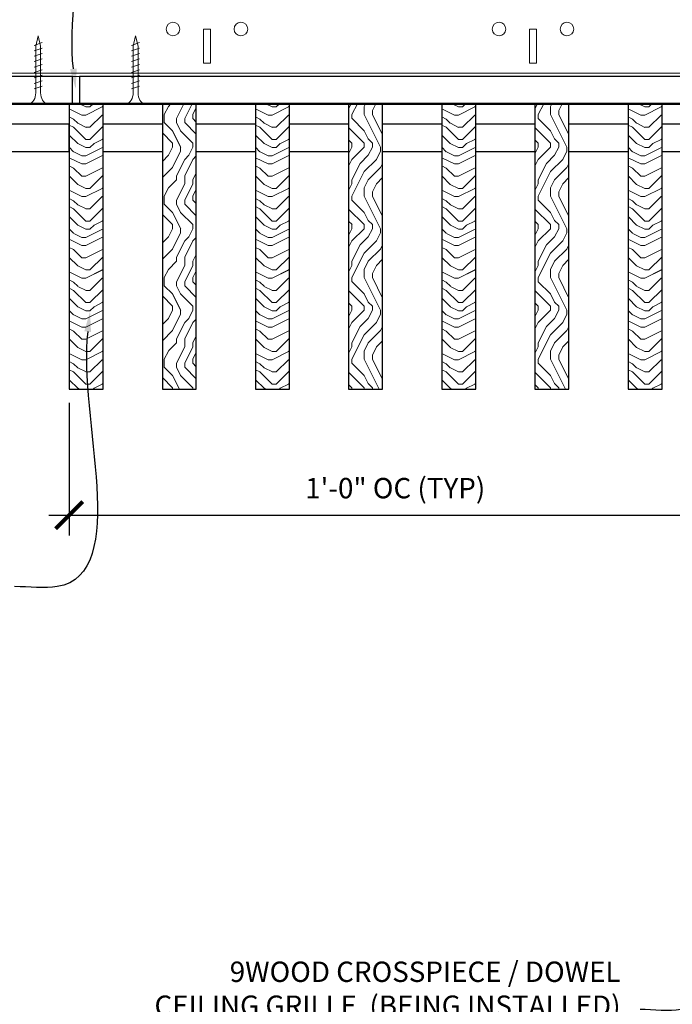
# Model space of a CAD drawing. Units: inches. Extents: x 0 to 3506, y 0 to 1152.
# Drawn here: x 1072 to 1084, y 994 to 1013 of the extents above; entities that cross this region are included whole.
import ezdxf
from ezdxf import colors
from ezdxf.entities.mleader import LeaderData, LeaderLine
from ezdxf.enums import TextEntityAlignment as Align
from ezdxf.math import Vec2, Vec3

# ---------------------------------------------------------------- set-up
doc = ezdxf.new("R2010")
doc.units = ezdxf.units.IN
doc.header["$MEASUREMENT"] = 0
doc.header["$PDMODE"] = 3
doc.header["$PDSIZE"] = 0.15625
doc.layers.get('0').update_dxf_attribs({"lineweight": 25})
for name, color, linetype, lineweight in [('Z-ANNO-DIMS', 1, 'Continuous', 25), ('Z-ANNO-NOTE', 7, 'Continuous', 35), ('Z-CLNG-SCRIM', 2, 'Continuous', 50), ('Z-CLNG-SUSP', 3, 'Continuous', 18), ('Z-CLNG-TEES', 3, 'Continuous', 18), ('Z-CLNG-WOOD', 5, 'Continuous', 25), ('Z-CLNG-WOOD-PATT', 2, 'Continuous', 15)]:
    doc.layers.add(name, color=color, linetype=linetype, lineweight=lineweight)
doc.layers.add('Z-ANNO-NPLT', color=252, linetype='Continuous', lineweight=35, plot=False)
doc.styles.add('1-4', font='ARIAL.TTF', dxfattribs={"height": 0.375})
doc.styles.get("Standard").update_dxf_attribs({"font": 'ARIAL.TTF', "height": 0.09375})
doc.dimstyles.new('1-4', dxfattribs={"dimscale": 4, "dimtxt": 0.09375, "dimasz": 0.125, "dimexe": 0.09375, "dimexo": 0.0625, "dimgap": 0.0625, "dimtad": 1, "dimtoh": 1, "dimdec": 5, "dimzin": 3, "dimdsep": 46, "dimlunit": 5, "dimtxsty": '1-4', "dimblk": 'ARCHTICK', "dimcen": 0, "dimdle": 0.09375, "dimclrd": 256, "dimclre": 256, "dimclrt": 256, "dimadec": 1, "dimazin": 0, "dimtfac": 1, "dimtdec": 5, "dimtofl": 0, "dimtmove": 0, "dimatfit": 3, "dimfxl": 0, "dimfrac": 2, "dimtolj": 1, "dimtzin": 0, "dimlwd": -1, "dimlwe": -1, "dimarcsym": 0})

# ---------------------------------------------------------------- blocks, each defined once
blk = doc.blocks.new('_ARCHTICK')
at = {"color": 0, "linetype": 'ByBlock', "const_width": 0.15}
blk.add_lwpolyline([(-0.5, -0.5), (0.5, 0.5)], dxfattribs=at)
blk = doc.blocks.new('*D10')
at = {"layer": 'Defpoints', "color": 0}
for p in [(1073.394, 1005.808), (1085.394, 1003.492), (1085.394, 1001.839)]:
    blk.add_point(p, dxfattribs=at)
at = {"layer": 'Z-ANNO-DIMS'}
for p, q in [((1073.394, 1005.558), (1073.394, 1003.117)), ((1085.394, 1002.089), (1085.394, 1003.867)), ((1073.019, 1003.492), (1085.769, 1003.492))]:
    blk.add_line(p, q, dxfattribs=at)
at = {"layer": 'Z-ANNO-DIMS', "xscale": 0.5, "yscale": 0.5, "zscale": 0.5, "rotation": 180}
blk.add_blockref('_ARCHTICK', (1073.394, 1003.492), dxfattribs=at)
at = {"layer": 'Z-ANNO-DIMS', "xscale": 0.5, "yscale": 0.5, "zscale": 0.5}
blk.add_blockref('_ARCHTICK', (1085.394, 1003.492), dxfattribs=at)
at = {"layer": 'Z-ANNO-DIMS', "insert": (1079.394, 1003.988), "char_height": 0.375, "attachment_point": 5, "style": '1-4'}
blk.add_mtext('\\A1;1\'-0" OC (TYP)', dxfattribs=at)

msp = doc.modelspace()

# ---------------------------------------------------------------- hatches: boundary and pattern name
at = {"layer": 'Z-CLNG-WOOD-PATT'}
h = msp.add_hatch(dxfattribs=at)
h.set_pattern_fill('ENDGRAIN', color=256, scale=1.5)
h.set_pattern_definition([(0, (13.2, 3), (1.5, 1.5), [0.075, -1.425]), (0, (12.15, 3.15), (1.5, 1.5), [0.15, -1.35]), (0, (13.125, 3.225), (1.5, 1.5), [0.075, -1.425]), (0, (12.225, 3.375), (1.5, 1.5), [0.075, -1.425]), (0, (13.125, 3.45), (1.5, 1.5), [0.075, -1.425]), (0, (12.3, 3.525), (1.5, 1.5), [0.075, -1.425]), (0, (13.125, 3.6), (1.5, 1.5), [0.075, -1.425]), (0, (12.3, 3.75), (1.5, 1.5), [0.075, -0.825, 0.075, -0.525]), (0, (12.3, 3.9), (1.5, 1.5), [0.15, -0.75, 0.075, -0.525]), (0, (12.225, 4.125), (1.5, 1.5), [0.075, -0.225, 0.075, -0.6, 0.075, -0.45]), (0, (12.15, 4.275), (1.5, 1.5), [0.075, -0.3, 0.15, -0.975]), (0, (13.125, 4.35), (1.5, 1.5), [0.075, -1.425]), (0, (12.15, 4.425), (1.5, 1.5), [0.075, -0.375, 0.075, -0.975]), (45, (12, 3), (2e-16, 1.5), [0.2121315, -1.9091888]), (45, (13.275, 3), (2e-16, 1.5), [0.424264, -1.6970563]), (45, (13.275, 3.75), (2e-16, 1.5), [0.106065, -2.0152553]), (45, (12, 3.9), (2e-16, 1.5), [0.318198, -1.8031223]), (45, (13.275, 3.9), (2e-16, 1.5), [0.5303301, -1.5909902]), (45, (13.275, 4.125), (2e-16, 1.5), [0.318198, -1.8031223]), (315, (12.975, 4.275), (1.5, -3e-16), [0.106065, -2.0152553]), (315, (12.45, 3.075), (1.5, -3e-16), [0.2121315, -1.9091888]), (315, (12.525, 3.675), (1.5, -3e-16), [0.2121315, -1.9091888]), (315, (12.975, 3.375), (1.5, -3e-16), [0.2121315, -1.9091888]), (315, (12.9, 3.975), (1.5, -3e-16), [0.2121315, -1.9091888]), (315, (12.975, 4.125), (1.5, -3e-16), [0.318198, -1.8031223]), (315, (12.6, 3.225), (1.5, -3e-16), [0.318198, -1.8031223]), (315, (12.825, 3.3), (1.5, -3e-16), [0.318198, -1.8031223]), (315, (12.6, 3.825), (1.5, -3e-16), [0.318198, -1.8031223]), (315, (12.75, 3.9), (1.5, -3e-16), [0.318198, -1.8031223]), (26.56505, (12.075, 3.3), (1.5, 6e-10), [0.1677051, -3.1863969]), (26.56505, (13.2, 3.225), (1.5, 6e-10), [0.6708204, -2.6832816]), (26.56505, (13.2, 3.45), (1.5, 6e-10), [0.6708204, -2.6832816]), (26.56505, (13.2, 3.6), (1.5, 6e-10), [0.670821, -1.005, 0.335415, -1.342866]), (26.56505, (13.35, 3.825), (1.5, 6e-10), [0.1677051, -3.1863969]), (26.56505, (12, 4.35), (1.5, 6e-10), [0.1677051, -3.1863969]), (26.56505, (13.2, 4.35), (1.5, 6e-10), [0.3354102, -3.0186918]), (333.43495, (12.825, 3), (1.5, -6e-10), [0.3354102, -3.0186918]), (333.43495, (12.3, 3.375), (1.5, -6e-10), [0.3354102, -3.0186918]), (333.43495, (12.3, 3.15), (1.5, -6e-10), [0.1677051, -3.1863918]), (333.43495, (12.375, 3.525), (1.5, -6e-10), [0.5031153, -2.8509867]), (333.43495, (12.675, 3.525), (1.5, -6e-10), [0.3354102, -3.0186918]), (333.43495, (12.825, 3.6), (1.5, -6e-10), [0.3354102, -3.0186918]), (333.43495, (12.375, 3.75), (1.5, -6e-10), [0.1677051, -3.1863918]), (333.43495, (12.45, 3.9), (1.5, -6e-10), [0.1677051, -3.1863918]), (333.43495, (13.05, 4.2), (1.5, -6e-10), [0.1677051, -3.1863918]), (333.43495, (12.975, 3.675), (1.5, -6e-10), [0.1677051, -3.1863918]), (333.43495, (12.3, 4.125), (1.5, -6e-10), [0.5031153, -2.8509867]), (333.43495, (12.225, 4.275), (1.5, -6e-10), [0.3354102, -3.0186918]), (333.43495, (13.05, 3.825), (1.5, -6e-10), [0.1677, -1.5093, 0.1677, -1.509402]), (333.43495, (12.6, 4.125), (1.5, -6e-10), [0.3354102, -3.0186918]), (333.43495, (12.675, 4.275), (1.5, -6e-10), [0.3354102, -3.0186918]), (333.43495, (12.225, 4.425), (1.5, -6e-10), [0.3354102, -3.0186918]), (333.43495, (12.675, 4.425), (1.5, -6e-10), [0.3354102, -3.0186918])])
h.paths.add_polyline_path([(1073.394051, 1005.808167), (1074.019051, 1005.808167), (1074.019051, 1011.058167), (1073.394051, 1011.058167)])
h = msp.add_hatch(dxfattribs=at)
h.set_pattern_fill('ENDGRAIN', color=256, scale=1.5, angle=90, style=0)
h.set_pattern_definition([(90, (1000.2939, 1004.2598), (-1.5, 1.5), [0.075, -1.425]), (90, (1000.1439, 1003.2098), (-1.5, 1.5), [0.15, -1.35]), (90, (1000.0689, 1004.1848), (-1.5, 1.5), [0.075, -1.425]), (90, (999.9189, 1003.2848), (-1.5, 1.5), [0.075, -1.425]), (90, (999.8439, 1004.1848), (-1.5, 1.5), [0.075, -1.425]), (90, (999.7689, 1003.3598), (-1.5, 1.5), [0.075, -1.425]), (90, (999.6939, 1004.1848), (-1.5, 1.5), [0.075, -1.425]), (90, (999.5439, 1003.3598), (-1.5, 1.5), [0.075, -0.825, 0.075, -0.525]), (90, (999.3939, 1003.3598), (-1.5, 1.5), [0.15, -0.75, 0.075, -0.525]), (90, (999.1689, 1003.2848), (-1.5, 1.5), [0.075, -0.225, 0.075, -0.6, 0.075, -0.45]), (90, (999.0189, 1003.2098), (-1.5, 1.5), [0.075, -0.3, 0.15, -0.975]), (90, (998.9439, 1004.1848), (-1.5, 1.5), [0.075, -1.425]), (90, (998.8689, 1003.2098), (-1.5, 1.5), [0.075, -0.375, 0.075, -0.975]), (135, (1000.2939, 1003.0598), (-1.5, -4e-16), [0.212132, -1.90919]), (135, (1000.2939, 1004.3348), (-1.5, -4e-16), [0.424264, -1.697056]), (135, (999.5439, 1004.3348), (-1.5, -4e-16), [0.106065, -2.015255]), (135, (999.3939, 1003.0598), (-1.5, -4e-16), [0.318198, -1.803122]), (135, (999.3939, 1004.3348), (-1.5, -4e-16), [0.53033, -1.59099]), (135, (999.1689, 1004.3348), (-1.5, -4e-16), [0.318198, -1.803122]), (45, (999.0189, 1004.0348), (-2e-16, 1.5), [0.106065, -2.015255]), (45, (1000.2189, 1003.5098), (-2e-16, 1.5), [0.212132, -1.90919]), (45, (999.6189, 1003.5848), (-2e-16, 1.5), [0.212132, -1.90919]), (45, (999.9189, 1004.0348), (-2e-16, 1.5), [0.212132, -1.90919]), (45, (999.3189, 1003.9598), (-2e-16, 1.5), [0.212132, -1.90919]), (45, (999.1689, 1004.0348), (-2e-16, 1.5), [0.318198, -1.803122]), (45, (1000.0689, 1003.6598), (-2e-16, 1.5), [0.318198, -1.803122]), (45, (999.9939, 1003.8848), (-2e-16, 1.5), [0.318198, -1.803122]), (45, (999.4689, 1003.6598), (-2e-16, 1.5), [0.318198, -1.803122]), (45, (999.3939, 1003.8098), (-2e-16, 1.5), [0.318198, -1.803122]), (116.5651, (999.9939, 1003.1348), (-6e-10, 1.5), [0.167705, -3.186397]), (116.5651, (1000.0689, 1004.2598), (-6e-10, 1.5), [0.67082, -2.683282]), (116.5651, (999.8439, 1004.2598), (-6e-10, 1.5), [0.67082, -2.683282]), (116.5651, (999.6939, 1004.2598), (-6e-10, 1.5), [0.670821, -1.005, 0.335415, -1.342866]), (116.5651, (999.4689, 1004.4098), (-6e-10, 1.5), [0.167705, -3.186397]), (116.5651, (998.9439, 1003.0598), (-6e-10, 1.5), [0.167705, -3.186397]), (116.5651, (998.9439, 1004.2598), (-6e-10, 1.5), [0.33541, -3.018692]), (63.4349, (1000.2939, 1003.8848), (6e-10, 1.5), [0.33541, -3.018692]), (63.4349, (999.9189, 1003.3598), (6e-10, 1.5), [0.33541, -3.018692]), (63.4349, (1000.1439, 1003.3598), (6e-10, 1.5), [0.167705, -3.186392]), (63.4349, (999.7689, 1003.4348), (6e-10, 1.5), [0.503115, -2.850987]), (63.4349, (999.7689, 1003.7348), (6e-10, 1.5), [0.33541, -3.018692]), (63.4349, (999.6939, 1003.8848), (6e-10, 1.5), [0.33541, -3.018692]), (63.4349, (999.5439, 1003.4348), (6e-10, 1.5), [0.167705, -3.186392]), (63.4349, (999.3939, 1003.5098), (6e-10, 1.5), [0.167705, -3.186392]), (63.4349, (999.0939, 1004.1098), (6e-10, 1.5), [0.167705, -3.186392]), (63.4349, (999.6189, 1004.0348), (6e-10, 1.5), [0.167705, -3.186392]), (63.4349, (999.1689, 1003.3598), (6e-10, 1.5), [0.503115, -2.850987]), (63.4349, (999.0189, 1003.2848), (6e-10, 1.5), [0.33541, -3.018692]), (63.4349, (999.4689, 1004.1098), (6e-10, 1.5), [0.1677, -1.5093, 0.1677, -1.509402]), (63.4349, (999.1689, 1003.6598), (6e-10, 1.5), [0.33541, -3.018692]), (63.4349, (999.0189, 1003.7348), (6e-10, 1.5), [0.33541, -3.018692]), (63.4349, (998.8689, 1003.2848), (6e-10, 1.5), [0.33541, -3.018692]), (63.4349, (998.8689, 1003.7348), (6e-10, 1.5), [0.33541, -3.018692])])
h.paths.add_polyline_path([(1075.733337, 1011.058167), (1075.108337, 1011.058167), (1075.108337, 1005.808167), (1075.733337, 1005.808167)])
h = msp.add_hatch(dxfattribs=at)
h.set_pattern_fill('ENDGRAIN', color=256, scale=1.5)
h.set_pattern_definition([(0, (16.6286, 3), (1.5, 1.5), [0.075, -1.425]), (0, (15.5786, 3.15), (1.5, 1.5), [0.15, -1.35]), (0, (16.5536, 3.225), (1.5, 1.5), [0.075, -1.425]), (0, (15.6536, 3.375), (1.5, 1.5), [0.075, -1.425]), (0, (16.5536, 3.45), (1.5, 1.5), [0.075, -1.425]), (0, (15.7286, 3.525), (1.5, 1.5), [0.075, -1.425]), (0, (16.5536, 3.6), (1.5, 1.5), [0.075, -1.425]), (0, (15.7286, 3.75), (1.5, 1.5), [0.075, -0.825, 0.075, -0.525]), (0, (15.7286, 3.9), (1.5, 1.5), [0.15, -0.75, 0.075, -0.525]), (0, (15.6536, 4.125), (1.5, 1.5), [0.075, -0.225, 0.075, -0.6, 0.075, -0.45]), (0, (15.5786, 4.275), (1.5, 1.5), [0.075, -0.3, 0.15, -0.975]), (0, (16.5536, 4.35), (1.5, 1.5), [0.075, -1.425]), (0, (15.5786, 4.425), (1.5, 1.5), [0.075, -0.375, 0.075, -0.975]), (45, (15.4286, 3), (2e-16, 1.5), [0.2121315, -1.9091888]), (45, (16.7036, 3), (2e-16, 1.5), [0.424264, -1.6970563]), (45, (16.7036, 3.75), (2e-16, 1.5), [0.106065, -2.0152553]), (45, (15.4286, 3.9), (2e-16, 1.5), [0.318198, -1.8031223]), (45, (16.7036, 3.9), (2e-16, 1.5), [0.5303301, -1.5909902]), (45, (16.7036, 4.125), (2e-16, 1.5), [0.318198, -1.8031223]), (315, (16.4036, 4.275), (1.5, -3e-16), [0.106065, -2.0152553]), (315, (15.8786, 3.075), (1.5, -3e-16), [0.2121315, -1.9091888]), (315, (15.9536, 3.675), (1.5, -3e-16), [0.2121315, -1.9091888]), (315, (16.4036, 3.375), (1.5, -3e-16), [0.2121315, -1.9091888]), (315, (16.3286, 3.975), (1.5, -3e-16), [0.2121315, -1.9091888]), (315, (16.4036, 4.125), (1.5, -3e-16), [0.318198, -1.8031223]), (315, (16.0286, 3.225), (1.5, -3e-16), [0.318198, -1.8031223]), (315, (16.2536, 3.3), (1.5, -3e-16), [0.318198, -1.8031223]), (315, (16.0286, 3.825), (1.5, -3e-16), [0.318198, -1.8031223]), (315, (16.1786, 3.9), (1.5, -3e-16), [0.318198, -1.8031223]), (26.56505, (15.5036, 3.3), (1.5, 6e-10), [0.1677051, -3.1863969]), (26.56505, (16.6286, 3.225), (1.5, 6e-10), [0.6708204, -2.6832816]), (26.56505, (16.6286, 3.45), (1.5, 6e-10), [0.6708204, -2.6832816]), (26.56505, (16.6286, 3.6), (1.5, 6e-10), [0.670821, -1.005, 0.335415, -1.342866]), (26.56505, (16.7786, 3.825), (1.5, 6e-10), [0.1677051, -3.1863969]), (26.56505, (15.4286, 4.35), (1.5, 6e-10), [0.1677051, -3.1863969]), (26.56505, (16.6286, 4.35), (1.5, 6e-10), [0.3354102, -3.0186918]), (333.43495, (16.2536, 3), (1.5, -6e-10), [0.3354102, -3.0186918]), (333.43495, (15.7286, 3.375), (1.5, -6e-10), [0.3354102, -3.0186918]), (333.43495, (15.7286, 3.15), (1.5, -6e-10), [0.1677051, -3.1863918]), (333.43495, (15.8036, 3.525), (1.5, -6e-10), [0.5031153, -2.8509867]), (333.43495, (16.1036, 3.525), (1.5, -6e-10), [0.3354102, -3.0186918]), (333.43495, (16.2536, 3.6), (1.5, -6e-10), [0.3354102, -3.0186918]), (333.43495, (15.8036, 3.75), (1.5, -6e-10), [0.1677051, -3.1863918]), (333.43495, (15.8786, 3.9), (1.5, -6e-10), [0.1677051, -3.1863918]), (333.43495, (16.4786, 4.2), (1.5, -6e-10), [0.1677051, -3.1863918]), (333.43495, (16.4036, 3.675), (1.5, -6e-10), [0.1677051, -3.1863918]), (333.43495, (15.7286, 4.125), (1.5, -6e-10), [0.5031153, -2.8509867]), (333.43495, (15.6536, 4.275), (1.5, -6e-10), [0.3354102, -3.0186918]), (333.43495, (16.4786, 3.825), (1.5, -6e-10), [0.1677, -1.5093, 0.1677, -1.509402]), (333.43495, (16.0286, 4.125), (1.5, -6e-10), [0.3354102, -3.0186918]), (333.43495, (16.1036, 4.275), (1.5, -6e-10), [0.3354102, -3.0186918]), (333.43495, (15.6536, 4.425), (1.5, -6e-10), [0.3354102, -3.0186918]), (333.43495, (16.1036, 4.425), (1.5, -6e-10), [0.3354102, -3.0186918])])
h.paths.add_polyline_path([(1076.822623, 1005.808167), (1077.447623, 1005.808167), (1077.447623, 1011.058167), (1076.822623, 1011.058167)])
h = msp.add_hatch(dxfattribs=at)
h.set_pattern_fill('ENDGRAIN', color=256, scale=1.5, angle=90, style=0)
h.set_pattern_definition([(90, (995.7225, 1004.2598), (-1.5, 1.5), [0.075, -1.425]), (90, (995.5725, 1003.2098), (-1.5, 1.5), [0.15, -1.35]), (90, (995.4975, 1004.1848), (-1.5, 1.5), [0.075, -1.425]), (90, (995.3475, 1003.2848), (-1.5, 1.5), [0.075, -1.425]), (90, (995.2725, 1004.1848), (-1.5, 1.5), [0.075, -1.425]), (90, (995.1975, 1003.3598), (-1.5, 1.5), [0.075, -1.425]), (90, (995.1225, 1004.1848), (-1.5, 1.5), [0.075, -1.425]), (90, (994.9725, 1003.3598), (-1.5, 1.5), [0.075, -0.825, 0.075, -0.525]), (90, (994.8225, 1003.3598), (-1.5, 1.5), [0.15, -0.75, 0.075, -0.525]), (90, (994.5975, 1003.2848), (-1.5, 1.5), [0.075, -0.225, 0.075, -0.6, 0.075, -0.45]), (90, (994.4475, 1003.2098), (-1.5, 1.5), [0.075, -0.3, 0.15, -0.975]), (90, (994.3725, 1004.1848), (-1.5, 1.5), [0.075, -1.425]), (90, (994.2975, 1003.2098), (-1.5, 1.5), [0.075, -0.375, 0.075, -0.975]), (135, (995.7225, 1003.0598), (-1.5, -4e-16), [0.212132, -1.90919]), (135, (995.7225, 1004.3348), (-1.5, -4e-16), [0.424264, -1.697056]), (135, (994.9725, 1004.3348), (-1.5, -4e-16), [0.106065, -2.015255]), (135, (994.8225, 1003.0598), (-1.5, -4e-16), [0.318198, -1.803122]), (135, (994.8225, 1004.3348), (-1.5, -4e-16), [0.53033, -1.59099]), (135, (994.5975, 1004.3348), (-1.5, -4e-16), [0.318198, -1.803122]), (45, (994.4475, 1004.0348), (-2e-16, 1.5), [0.106065, -2.015255]), (45, (995.6475, 1003.5098), (-2e-16, 1.5), [0.212132, -1.90919]), (45, (995.0475, 1003.5848), (-2e-16, 1.5), [0.212132, -1.90919]), (45, (995.3475, 1004.0348), (-2e-16, 1.5), [0.212132, -1.90919]), (45, (994.7475, 1003.9598), (-2e-16, 1.5), [0.212132, -1.90919]), (45, (994.5975, 1004.0348), (-2e-16, 1.5), [0.318198, -1.803122]), (45, (995.4975, 1003.6598), (-2e-16, 1.5), [0.318198, -1.803122]), (45, (995.4225, 1003.8848), (-2e-16, 1.5), [0.318198, -1.803122]), (45, (994.8975, 1003.6598), (-2e-16, 1.5), [0.318198, -1.803122]), (45, (994.8225, 1003.8098), (-2e-16, 1.5), [0.318198, -1.803122]), (116.56505, (995.42246, 1003.1348), (-6e-10, 1.5), [0.167705, -3.186397]), (116.56505, (995.49746, 1004.2598), (-6e-10, 1.5), [0.67082, -2.683282]), (116.56505, (995.27246, 1004.2598), (-6e-10, 1.5), [0.67082, -2.683282]), (116.56505, (995.12246, 1004.2598), (-6e-10, 1.5), [0.670821, -1.005, 0.335415, -1.342866]), (116.56505, (994.89746, 1004.4098), (-6e-10, 1.5), [0.167705, -3.186397]), (116.56505, (994.37246, 1003.0598), (-6e-10, 1.5), [0.167705, -3.186397]), (116.56505, (994.37246, 1004.2598), (-6e-10, 1.5), [0.33541, -3.018692]), (63.43495, (995.72246, 1003.8848), (6e-10, 1.5), [0.33541, -3.018692]), (63.43495, (995.34746, 1003.3598), (6e-10, 1.5), [0.33541, -3.018692]), (63.43495, (995.57246, 1003.3598), (6e-10, 1.5), [0.167705, -3.186392]), (63.43495, (995.19746, 1003.4348), (6e-10, 1.5), [0.503115, -2.850987]), (63.43495, (995.19746, 1003.7348), (6e-10, 1.5), [0.33541, -3.018692]), (63.43495, (995.12246, 1003.8848), (6e-10, 1.5), [0.33541, -3.018692]), (63.43495, (994.97246, 1003.4348), (6e-10, 1.5), [0.167705, -3.186392]), (63.43495, (994.82246, 1003.5098), (6e-10, 1.5), [0.167705, -3.186392]), (63.43495, (994.52246, 1004.1098), (6e-10, 1.5), [0.167705, -3.186392]), (63.43495, (995.04746, 1004.0348), (6e-10, 1.5), [0.167705, -3.186392]), (63.43495, (994.59746, 1003.3598), (6e-10, 1.5), [0.503115, -2.850987]), (63.43495, (994.44746, 1003.2848), (6e-10, 1.5), [0.33541, -3.018692]), (63.43495, (994.89746, 1004.1098), (6e-10, 1.5), [0.1677, -1.5093, 0.1677, -1.509402]), (63.43495, (994.59746, 1003.6598), (6e-10, 1.5), [0.33541, -3.018692]), (63.43495, (994.44746, 1003.7348), (6e-10, 1.5), [0.33541, -3.018692]), (63.43495, (994.29746, 1003.2848), (6e-10, 1.5), [0.33541, -3.018692]), (63.43495, (994.29746, 1003.7348), (6e-10, 1.5), [0.33541, -3.018692])])
h.paths.add_polyline_path([(1079.161908, 1011.058167), (1078.536908, 1011.058167), (1078.536908, 1005.808167), (1079.161908, 1005.808167)])
h = msp.add_hatch(dxfattribs=at)
h.set_pattern_fill('ENDGRAIN', color=256, scale=1.5)
h.set_pattern_definition([(0, (20.0571, 3), (1.5, 1.5), [0.075, -1.425]), (0, (19.0071, 3.15), (1.5, 1.5), [0.15, -1.35]), (0, (19.9821, 3.225), (1.5, 1.5), [0.075, -1.425]), (0, (19.0821, 3.375), (1.5, 1.5), [0.075, -1.425]), (0, (19.9821, 3.45), (1.5, 1.5), [0.075, -1.425]), (0, (19.1571, 3.525), (1.5, 1.5), [0.075, -1.425]), (0, (19.9821, 3.6), (1.5, 1.5), [0.075, -1.425]), (0, (19.1571, 3.75), (1.5, 1.5), [0.075, -0.825, 0.075, -0.525]), (0, (19.1571, 3.9), (1.5, 1.5), [0.15, -0.75, 0.075, -0.525]), (0, (19.0821, 4.125), (1.5, 1.5), [0.075, -0.225, 0.075, -0.6, 0.075, -0.45]), (0, (19.0071, 4.275), (1.5, 1.5), [0.075, -0.3, 0.15, -0.975]), (0, (19.9821, 4.35), (1.5, 1.5), [0.075, -1.425]), (0, (19.0071, 4.425), (1.5, 1.5), [0.075, -0.375, 0.075, -0.975]), (45, (18.8571, 3), (2e-16, 1.5), [0.2121315, -1.9091888]), (45, (20.1321, 3), (2e-16, 1.5), [0.424264, -1.6970563]), (45, (20.1321, 3.75), (2e-16, 1.5), [0.106065, -2.0152553]), (45, (18.8571, 3.9), (2e-16, 1.5), [0.318198, -1.8031223]), (45, (20.1321, 3.9), (2e-16, 1.5), [0.5303301, -1.5909902]), (45, (20.1321, 4.125), (2e-16, 1.5), [0.318198, -1.8031223]), (315, (19.8321, 4.275), (1.5, -3e-16), [0.106065, -2.0152553]), (315, (19.3071, 3.075), (1.5, -3e-16), [0.2121315, -1.9091888]), (315, (19.3821, 3.675), (1.5, -3e-16), [0.2121315, -1.9091888]), (315, (19.8321, 3.375), (1.5, -3e-16), [0.2121315, -1.9091888]), (315, (19.7571, 3.975), (1.5, -3e-16), [0.2121315, -1.9091888]), (315, (19.8321, 4.125), (1.5, -3e-16), [0.318198, -1.8031223]), (315, (19.4571, 3.225), (1.5, -3e-16), [0.318198, -1.8031223]), (315, (19.6821, 3.3), (1.5, -3e-16), [0.318198, -1.8031223]), (315, (19.4571, 3.825), (1.5, -3e-16), [0.318198, -1.8031223]), (315, (19.6071, 3.9), (1.5, -3e-16), [0.318198, -1.8031223]), (26.56505, (18.93214, 3.3), (1.5, 6e-10), [0.1677051, -3.1863969]), (26.56505, (20.05714, 3.225), (1.5, 6e-10), [0.6708204, -2.6832816]), (26.56505, (20.05714, 3.45), (1.5, 6e-10), [0.6708204, -2.6832816]), (26.56505, (20.05714, 3.6), (1.5, 6e-10), [0.670821, -1.005, 0.335415, -1.342866]), (26.56505, (20.20714, 3.825), (1.5, 6e-10), [0.1677051, -3.1863969]), (26.56505, (18.85714, 4.35), (1.5, 6e-10), [0.1677051, -3.1863969]), (26.56505, (20.05714, 4.35), (1.5, 6e-10), [0.3354102, -3.0186918]), (333.43495, (19.68214, 3), (1.5, -6e-10), [0.3354102, -3.0186918]), (333.43495, (19.15714, 3.375), (1.5, -6e-10), [0.3354102, -3.0186918]), (333.43495, (19.15714, 3.15), (1.5, -6e-10), [0.1677051, -3.1863918]), (333.43495, (19.23214, 3.525), (1.5, -6e-10), [0.5031153, -2.8509867]), (333.43495, (19.53214, 3.525), (1.5, -6e-10), [0.3354102, -3.0186918]), (333.43495, (19.68214, 3.6), (1.5, -6e-10), [0.3354102, -3.0186918]), (333.43495, (19.23214, 3.75), (1.5, -6e-10), [0.1677051, -3.1863918]), (333.43495, (19.30714, 3.9), (1.5, -6e-10), [0.1677051, -3.1863918]), (333.43495, (19.90714, 4.2), (1.5, -6e-10), [0.1677051, -3.1863918]), (333.43495, (19.83214, 3.675), (1.5, -6e-10), [0.1677051, -3.1863918]), (333.43495, (19.15714, 4.125), (1.5, -6e-10), [0.5031153, -2.8509867]), (333.43495, (19.08214, 4.275), (1.5, -6e-10), [0.3354102, -3.0186918]), (333.43495, (19.90714, 3.825), (1.5, -6e-10), [0.1677, -1.5093, 0.1677, -1.509402]), (333.43495, (19.45714, 4.125), (1.5, -6e-10), [0.3354102, -3.0186918]), (333.43495, (19.53214, 4.275), (1.5, -6e-10), [0.3354102, -3.0186918]), (333.43495, (19.08214, 4.425), (1.5, -6e-10), [0.3354102, -3.0186918]), (333.43495, (19.53214, 4.425), (1.5, -6e-10), [0.3354102, -3.0186918])])
h.paths.add_polyline_path([(1080.251194, 1005.808167), (1080.876194, 1005.808167), (1080.876194, 1011.058167), (1080.251194, 1011.058167)])
h = msp.add_hatch(dxfattribs=at)
h.set_pattern_fill('ENDGRAIN', color=256, scale=1.5, angle=90, style=0)
h.set_pattern_definition([(90, (999.151, 1004.2598), (-1.5, 1.5), [0.075, -1.425]), (90, (999.001, 1003.2098), (-1.5, 1.5), [0.15, -1.35]), (90, (998.926, 1004.1848), (-1.5, 1.5), [0.075, -1.425]), (90, (998.776, 1003.2848), (-1.5, 1.5), [0.075, -1.425]), (90, (998.701, 1004.1848), (-1.5, 1.5), [0.075, -1.425]), (90, (998.626, 1003.3598), (-1.5, 1.5), [0.075, -1.425]), (90, (998.551, 1004.1848), (-1.5, 1.5), [0.075, -1.425]), (90, (998.401, 1003.3598), (-1.5, 1.5), [0.075, -0.825, 0.075, -0.525]), (90, (998.251, 1003.3598), (-1.5, 1.5), [0.15, -0.75, 0.075, -0.525]), (90, (998.026, 1003.2848), (-1.5, 1.5), [0.075, -0.225, 0.075, -0.6, 0.075, -0.45]), (90, (997.876, 1003.2098), (-1.5, 1.5), [0.075, -0.3, 0.15, -0.975]), (90, (997.801, 1004.1848), (-1.5, 1.5), [0.075, -1.425]), (90, (997.726, 1003.2098), (-1.5, 1.5), [0.075, -0.375, 0.075, -0.975]), (135, (999.151, 1003.0598), (-1.5, -4e-16), [0.212132, -1.90919]), (135, (999.151, 1004.3348), (-1.5, -4e-16), [0.424264, -1.697056]), (135, (998.401, 1004.3348), (-1.5, -4e-16), [0.106065, -2.015255]), (135, (998.251, 1003.0598), (-1.5, -4e-16), [0.318198, -1.803122]), (135, (998.251, 1004.3348), (-1.5, -4e-16), [0.53033, -1.59099]), (135, (998.026, 1004.3348), (-1.5, -4e-16), [0.318198, -1.803122]), (45, (997.876, 1004.0348), (-2e-16, 1.5), [0.106065, -2.015255]), (45, (999.076, 1003.5098), (-2e-16, 1.5), [0.212132, -1.90919]), (45, (998.476, 1003.5848), (-2e-16, 1.5), [0.212132, -1.90919]), (45, (998.776, 1004.0348), (-2e-16, 1.5), [0.212132, -1.90919]), (45, (998.176, 1003.9598), (-2e-16, 1.5), [0.212132, -1.90919]), (45, (998.026, 1004.0348), (-2e-16, 1.5), [0.318198, -1.803122]), (45, (998.926, 1003.6598), (-2e-16, 1.5), [0.318198, -1.803122]), (45, (998.851, 1003.8848), (-2e-16, 1.5), [0.318198, -1.803122]), (45, (998.326, 1003.6598), (-2e-16, 1.5), [0.318198, -1.803122]), (45, (998.251, 1003.8098), (-2e-16, 1.5), [0.318198, -1.803122]), (116.56505, (998.85104, 1003.1348), (-6e-10, 1.5), [0.167705, -3.186397]), (116.56505, (998.92604, 1004.2598), (-6e-10, 1.5), [0.67082, -2.683282]), (116.56505, (998.70104, 1004.2598), (-6e-10, 1.5), [0.67082, -2.683282]), (116.56505, (998.55104, 1004.2598), (-6e-10, 1.5), [0.670821, -1.005, 0.335415, -1.342866]), (116.56505, (998.32604, 1004.4098), (-6e-10, 1.5), [0.167705, -3.186397]), (116.56505, (997.80104, 1003.0598), (-6e-10, 1.5), [0.167705, -3.186397]), (116.56505, (997.80104, 1004.2598), (-6e-10, 1.5), [0.33541, -3.018692]), (63.43495, (999.15104, 1003.8848), (6e-10, 1.5), [0.33541, -3.018692]), (63.43495, (998.77604, 1003.3598), (6e-10, 1.5), [0.33541, -3.018692]), (63.43495, (999.00104, 1003.3598), (6e-10, 1.5), [0.167705, -3.186392]), (63.43495, (998.62604, 1003.4348), (6e-10, 1.5), [0.503115, -2.850987]), (63.43495, (998.62604, 1003.7348), (6e-10, 1.5), [0.33541, -3.018692]), (63.43495, (998.55104, 1003.8848), (6e-10, 1.5), [0.33541, -3.018692]), (63.43495, (998.40104, 1003.4348), (6e-10, 1.5), [0.167705, -3.186392]), (63.43495, (998.25104, 1003.5098), (6e-10, 1.5), [0.167705, -3.186392]), (63.43495, (997.95104, 1004.1098), (6e-10, 1.5), [0.167705, -3.186392]), (63.43495, (998.47604, 1004.0348), (6e-10, 1.5), [0.167705, -3.186392]), (63.43495, (998.02604, 1003.3598), (6e-10, 1.5), [0.503115, -2.850987]), (63.43495, (997.87604, 1003.2848), (6e-10, 1.5), [0.33541, -3.018692]), (63.43495, (998.32604, 1004.1098), (6e-10, 1.5), [0.1677, -1.5093, 0.1677, -1.509402]), (63.43495, (998.02604, 1003.6598), (6e-10, 1.5), [0.33541, -3.018692]), (63.43495, (997.87604, 1003.7348), (6e-10, 1.5), [0.33541, -3.018692]), (63.43495, (997.72604, 1003.2848), (6e-10, 1.5), [0.33541, -3.018692]), (63.43495, (997.72604, 1003.7348), (6e-10, 1.5), [0.33541, -3.018692])])
h.paths.add_polyline_path([(1082.59048, 1011.058167), (1081.96548, 1011.058167), (1081.96548, 1005.808167), (1082.59048, 1005.808167)])
h = msp.add_hatch(dxfattribs=at)
h.set_pattern_fill('ENDGRAIN', color=256, scale=1.5)
h.set_pattern_definition([(0, (23.4857, 3), (1.5, 1.5), [0.075, -1.425]), (0, (22.4357, 3.15), (1.5, 1.5), [0.15, -1.35]), (0, (23.4107, 3.225), (1.5, 1.5), [0.075, -1.425]), (0, (22.5107, 3.375), (1.5, 1.5), [0.075, -1.425]), (0, (23.4107, 3.45), (1.5, 1.5), [0.075, -1.425]), (0, (22.5857, 3.525), (1.5, 1.5), [0.075, -1.425]), (0, (23.4107, 3.6), (1.5, 1.5), [0.075, -1.425]), (0, (22.5857, 3.75), (1.5, 1.5), [0.075, -0.825, 0.075, -0.525]), (0, (22.5857, 3.9), (1.5, 1.5), [0.15, -0.75, 0.075, -0.525]), (0, (22.5107, 4.125), (1.5, 1.5), [0.075, -0.225, 0.075, -0.6, 0.075, -0.45]), (0, (22.4357, 4.275), (1.5, 1.5), [0.075, -0.3, 0.15, -0.975]), (0, (23.4107, 4.35), (1.5, 1.5), [0.075, -1.425]), (0, (22.4357, 4.425), (1.5, 1.5), [0.075, -0.375, 0.075, -0.975]), (45, (22.2857, 3), (2e-16, 1.5), [0.2121315, -1.9091888]), (45, (23.5607, 3), (2e-16, 1.5), [0.424264, -1.6970563]), (45, (23.5607, 3.75), (2e-16, 1.5), [0.106065, -2.0152553]), (45, (22.2857, 3.9), (2e-16, 1.5), [0.318198, -1.8031223]), (45, (23.5607, 3.9), (2e-16, 1.5), [0.5303301, -1.5909902]), (45, (23.5607, 4.125), (2e-16, 1.5), [0.318198, -1.8031223]), (315, (23.2607, 4.275), (1.5, -3e-16), [0.106065, -2.0152553]), (315, (22.7357, 3.075), (1.5, -3e-16), [0.2121315, -1.9091888]), (315, (22.8107, 3.675), (1.5, -3e-16), [0.2121315, -1.9091888]), (315, (23.2607, 3.375), (1.5, -3e-16), [0.2121315, -1.9091888]), (315, (23.1857, 3.975), (1.5, -3e-16), [0.2121315, -1.9091888]), (315, (23.2607, 4.125), (1.5, -3e-16), [0.318198, -1.8031223]), (315, (22.8857, 3.225), (1.5, -3e-16), [0.318198, -1.8031223]), (315, (23.1107, 3.3), (1.5, -3e-16), [0.318198, -1.8031223]), (315, (22.8857, 3.825), (1.5, -3e-16), [0.318198, -1.8031223]), (315, (23.0357, 3.9), (1.5, -3e-16), [0.318198, -1.8031223]), (26.56505, (22.3607, 3.3), (1.5, 6e-10), [0.1677051, -3.1863969]), (26.56505, (23.4857, 3.225), (1.5, 6e-10), [0.6708204, -2.6832816]), (26.56505, (23.4857, 3.45), (1.5, 6e-10), [0.6708204, -2.6832816]), (26.56505, (23.4857, 3.6), (1.5, 6e-10), [0.670821, -1.005, 0.335415, -1.342866]), (26.56505, (23.6357, 3.825), (1.5, 6e-10), [0.1677051, -3.1863969]), (26.56505, (22.2857, 4.35), (1.5, 6e-10), [0.1677051, -3.1863969]), (26.56505, (23.4857, 4.35), (1.5, 6e-10), [0.3354102, -3.0186918]), (333.43495, (23.1107, 3), (1.5, -6e-10), [0.3354102, -3.0186918]), (333.43495, (22.5857, 3.375), (1.5, -6e-10), [0.3354102, -3.0186918]), (333.43495, (22.5857, 3.15), (1.5, -6e-10), [0.1677051, -3.1863918]), (333.43495, (22.6607, 3.525), (1.5, -6e-10), [0.5031153, -2.8509867]), (333.43495, (22.9607, 3.525), (1.5, -6e-10), [0.3354102, -3.0186918]), (333.43495, (23.1107, 3.6), (1.5, -6e-10), [0.3354102, -3.0186918]), (333.43495, (22.6607, 3.75), (1.5, -6e-10), [0.1677051, -3.1863918]), (333.43495, (22.7357, 3.9), (1.5, -6e-10), [0.1677051, -3.1863918]), (333.43495, (23.3357, 4.2), (1.5, -6e-10), [0.1677051, -3.1863918]), (333.43495, (23.2607, 3.675), (1.5, -6e-10), [0.1677051, -3.1863918]), (333.43495, (22.5857, 4.125), (1.5, -6e-10), [0.5031153, -2.8509867]), (333.43495, (22.5107, 4.275), (1.5, -6e-10), [0.3354102, -3.0186918]), (333.43495, (23.3357, 3.825), (1.5, -6e-10), [0.1677, -1.5093, 0.1677, -1.509402]), (333.43495, (22.8857, 4.125), (1.5, -6e-10), [0.3354102, -3.0186918]), (333.43495, (22.9607, 4.275), (1.5, -6e-10), [0.3354102, -3.0186918]), (333.43495, (22.5107, 4.425), (1.5, -6e-10), [0.3354102, -3.0186918]), (333.43495, (22.9607, 4.425), (1.5, -6e-10), [0.3354102, -3.0186918])])
h.paths.add_polyline_path([(1083.679765, 1005.808167), (1084.304765, 1005.808167), (1084.304765, 1011.058167), (1083.679765, 1011.058167)])

# ---------------------------------------------------------------- linework, layer by layer
at = {"layer": 'Z-CLNG-SCRIM'}
msp.add_line((1061.394051, 1011.058167), (1085.644051, 1011.058167), dxfattribs=at)
at = {"layer": 'Z-CLNG-SUSP'}
for p, q in [((1072.899056, 1012.183167), (1072.749056, 1012.133167)), ((1072.899056, 1012.083167), (1072.749056, 1012.033167)), ((1074.690928, 1012.183167), (1074.540928, 1012.133167)), ((1074.690928, 1012.083167), (1074.540928, 1012.033167)), ((1072.899056, 1011.983167), (1072.749056, 1011.933167)), ((1074.690928, 1011.983167), (1074.540928, 1011.933167)), ((1072.899056, 1011.883167), (1072.749056, 1011.833167)), ((1072.899056, 1011.783167), (1072.749056, 1011.733167)), ((1074.690928, 1011.883167), (1074.540928, 1011.833167)), ((1074.690928, 1011.783167), (1074.540928, 1011.733167)), ((1072.899056, 1011.683167), (1072.749056, 1011.633167)), ((1072.899056, 1011.583167), (1072.749056, 1011.533167)), ((1074.690928, 1011.683167), (1074.540928, 1011.633167)), ((1074.690928, 1011.583167), (1074.540928, 1011.533167)), ((1072.899056, 1011.483167), (1072.749056, 1011.433167)), ((1072.899056, 1011.383167), (1072.749056, 1011.333167)), ((1074.690928, 1011.483167), (1074.540928, 1011.433167)), ((1074.690928, 1011.383167), (1074.540928, 1011.333167))]:
    msp.add_line(p, q, dxfattribs=at)
for points in [[(1072.779056, 1011.258167), (1072.779056, 1012.120667), (1072.824056, 1012.308167), (1072.869056, 1012.120667), (1072.869056, 1011.258167)], [(1074.570928, 1011.258167), (1074.570928, 1012.120667), (1074.615928, 1012.308167), (1074.660928, 1012.120667), (1074.660928, 1011.258167)], [(1072.986556, 1011.068167), (1072.986556, 1011.058167), (1072.661556, 1011.058167), (1072.661556, 1011.068167)], [(1074.778428, 1011.068167), (1074.778428, 1011.058167), (1074.453428, 1011.058167), (1074.453428, 1011.068167)]]:
    msp.add_lwpolyline(points, dxfattribs=at)
at = {"layer": 'Z-CLNG-SUSP', "extrusion": (0, 0, -1)}
for centre in [(1072.661556, 1011.258167), (1074.453428, 1011.258167)]:
    msp.add_ellipse(centre, major_axis=(0, -0.19), ratio=0.618421053, start_param=4.71238898, end_param=6.283185307, dxfattribs=at)
at = {"layer": 'Z-CLNG-SUSP'}
for centre in [(1072.986556, 1011.258167), (1074.778428, 1011.258167)]:
    msp.add_ellipse(centre, major_axis=(0, -0.19), ratio=0.618421053, start_param=4.71238898, end_param=6.283185307, dxfattribs=at)
at = {"layer": 'Z-CLNG-TEES'}
for p, q in [((1061.394051, 1011.620667), (1099.706418, 1011.620667)), ((1061.394051, 1011.558167), (1099.706418, 1011.558167))]:
    msp.add_line(p, q, dxfattribs=at)
for points in [[(1075.866813, 1011.808167), (1075.991813, 1011.808167), (1075.991813, 1012.433167), (1075.866813, 1012.433167)], [(1081.866813, 1011.808167), (1081.991813, 1011.808167), (1081.991813, 1012.433167), (1081.866813, 1012.433167)]]:
    msp.add_lwpolyline(points, close=True, dxfattribs=at)
for centre in [(1075.304313, 1012.433167), (1076.554313, 1012.433167), (1081.304313, 1012.433167), (1082.554313, 1012.433167)]:
    msp.add_circle(centre, 0.125, dxfattribs=at)
at = {"layer": 'Z-CLNG-WOOD'}
for points in [[(1061.581551, 1011.058167), (1073.456551, 1011.058167), (1073.456551, 1011.558167), (1061.581551, 1011.558167)], [(1073.581551, 1011.058167), (1085.456551, 1011.058167), (1085.456551, 1011.558167), (1073.581551, 1011.558167)], [(1073.394051, 1005.808167), (1074.019051, 1005.808167), (1074.019051, 1011.058167), (1073.394051, 1011.058167)], [(1075.108337, 1005.808167), (1075.733337, 1005.808167), (1075.733337, 1011.058167), (1075.108337, 1011.058167)], [(1076.822623, 1005.808167), (1077.447623, 1005.808167), (1077.447623, 1011.058167), (1076.822623, 1011.058167)], [(1078.536908, 1005.808167), (1079.161908, 1005.808167), (1079.161908, 1011.058167), (1078.536908, 1011.058167)], [(1080.251194, 1005.808167), (1080.876194, 1005.808167), (1080.876194, 1011.058167), (1080.251194, 1011.058167)], [(1081.96548, 1005.808167), (1082.59048, 1005.808167), (1082.59048, 1011.058167), (1081.96548, 1011.058167)], [(1083.679765, 1005.808167), (1084.304765, 1005.808167), (1084.304765, 1011.058167), (1083.679765, 1011.058167)]]:
    msp.add_lwpolyline(points, close=True, dxfattribs=at)
for points in [[(1072.304765, 1010.183167), (1073.394051, 1010.183167), (1073.394051, 1010.683167), (1072.304765, 1010.683167)], [(1075.108337, 1010.683167), (1074.019051, 1010.683167)], [(1076.822623, 1010.683167), (1075.733337, 1010.683167)], [(1078.536908, 1010.683167), (1077.447623, 1010.683167)], [(1080.251194, 1010.683167), (1079.161908, 1010.683167)], [(1081.96548, 1010.683167), (1080.876194, 1010.683167)], [(1083.679765, 1010.683167), (1082.59048, 1010.683167)], [(1084.304765, 1010.183167), (1085.456551, 1010.183167), (1085.456551, 1010.683167), (1084.304765, 1010.683167)], [(1074.019051, 1010.183167), (1075.108337, 1010.183167)], [(1075.733337, 1010.183167), (1076.822623, 1010.183167)], [(1077.447623, 1010.183167), (1078.536908, 1010.183167)], [(1079.161908, 1010.183167), (1080.251194, 1010.183167)], [(1080.876194, 1010.183167), (1081.96548, 1010.183167)], [(1082.59048, 1010.183167), (1083.679765, 1010.183167)]]:
    msp.add_lwpolyline(points, dxfattribs=at)

# ---------------------------------------------------------------- texts
at = {"layer": 'Z-ANNO-NPLT'}
msp.add_text('5/8" THICK MEMBERS', height=132, rotation=32.8258798, dxfattribs=at).set_placement((11.245932, 115.857532), align=Align.TOP_LEFT)

# ---------------------------------------------------------------- dimensions: what is measured, and where the dimension line sits
at = {"layer": 'Z-ANNO-DIMS'}
dim = msp.add_linear_dim(base=(1085.394051, 1003.49234), p1=(1073.394051, 1005.808167), p2=(1085.394051, 1001.838558), text='<> OC (TYP)', dimstyle='1-4', override={"dimlunit": 4, "dimpost": ''}, dxfattribs=at)
dim.commit()
dim.dimension.update_dxf_attribs({"geometry": '*D10', "text_midpoint": (1079.394051, 1003.98829)})

# ---------------------------------------------------------------- leaders
at = {"layer": 'Z-ANNO-NOTE'}
ml = msp.add_multileader_mtext('Standard', dxfattribs=at)
ml.set_content('AN EXPANSION GAP BETWEEN \\PBACKERS ALLOWS FOR \\PADJUSTMENT OF GRILLES \\PTO STAY ON MODULE AND\\PREQUIRES THE USE OF A \\PSPACER OR STORY BOARD', color=256, style='1-4')
ml.set_leader_properties()
ml.build(insert=Vec2(0, 0))
ml.multileader.update_dxf_attribs({"leader_type": 2, "text_right_attachment_type": 3, "dogleg_length": 0.36, "arrow_head_size": 0.375, "scale": 4})
ctx = ml.context
ctx.base_point, ctx.scale, ctx.char_height, ctx.arrow_head_size, ctx.landing_gap_size, ctx.plane_origin = Vec3(1063.169629, 1019.650868), 4, 0.375, 0.375, 0.36, Vec3(1071.783659, 1013.713905)
ctx.right_attachment, ctx.text_align_type = 3, 2
notes = []
notes.append((ctx, [(0, (1, 1, 0), (1073.204629, 1016.485964), (-1, 0), 1.44, [(0, [(1073.514907, 1011.328174), (1072.919873, 1016.443734)], 0, [])])]))
ctx.mtext.insert, ctx.mtext.alignment, ctx.mtext.flow_direction = Vec3(1071.404629, 1019.841566), 3, 5
ml = msp.add_multileader_mtext('Standard', dxfattribs=at)
ml.set_content('9WOOD CROSSPIECE / DOWEL CEILING\\PGRILLE (TYP; PREVIOUSLY INSTALLED)', color=256, style='1-4')
ml.set_leader_properties()
ml.build(insert=Vec2(0, 0))
ml.multileader.update_dxf_attribs({"leader_type": 2, "text_right_attachment_type": 3, "dogleg_length": 0.36, "arrow_head_size": 0.375, "scale": 4})
ctx = ml.context
ctx.base_point, ctx.scale, ctx.char_height, ctx.arrow_head_size, ctx.landing_gap_size, ctx.plane_origin = Vec3(1061.565096, 1002.81536), 4, 0.375, 0.375, 0.36, Vec3(1073.818265, 1003.450247)
ctx.right_attachment, ctx.text_align_type = 3, 2
notes.append((ctx, [(0, (1, 1, 0), (1073.829632, 1002.177058), (-1, 0), 1.44, [(0, [(1073.778672, 1007.239203), (1073.174622, 1002.177058)], 0, [])])]))
ctx.mtext.insert, ctx.mtext.alignment, ctx.mtext.flow_direction = Vec3(1072.029632, 1003.057984), 3, 5
ml = msp.add_multileader_mtext('Standard', dxfattribs=at)
ml.set_content('9WOOD CROSSPIECE / DOWEL \\PCEILING GRILLE  (BEING INSTALLED)', color=256, style='1-4')
ml.set_leader_properties()
ml.build(insert=Vec2(0, 0))
ml.multileader.update_dxf_attribs({"leader_type": 2, "text_right_attachment_type": 3, "dogleg_length": 0.36, "arrow_head_size": 0.375, "scale": 4})
ctx = ml.context
ctx.base_point, ctx.scale, ctx.char_height, ctx.arrow_head_size, ctx.landing_gap_size, ctx.plane_origin = Vec3(1073.851784, 995.036842), 4, 0.375, 0.375, 0.36, Vec3(1085.477396, 995.136603)
ctx.right_attachment, ctx.text_align_type = 3, 2
notes.append((ctx, [(0, (1, 1, 0), (1085.34074, 994.398796), (-1, 0), 1.44, [(0, [(1085.83443, 997.36288), (1084.651062, 994.398796)], 0, [])])]))
ctx.mtext.insert, ctx.mtext.alignment, ctx.mtext.flow_direction = Vec3(1083.54074, 995.279466), 3, 5
for ctx, leaders in notes:
    for number, flags, end, landing, length, lines in leaders:
        leader = LeaderData()
        leader.index, (leader.has_last_leader_line, leader.has_dogleg_vector, leader.attachment_direction) = number, flags
        leader.last_leader_point, leader.dogleg_vector, leader.dogleg_length = Vec3(end), Vec3(landing), length
        for number, points, colour, breaks in lines:
            line = LeaderLine()
            line.index, line.vertices, line.color, line.breaks = number, Vec3.list(points), colors.encode_raw_color(colour), breaks
            leader.lines.append(line)
        ctx.leaders.append(leader)

doc.saveas('drawing.dxf')
